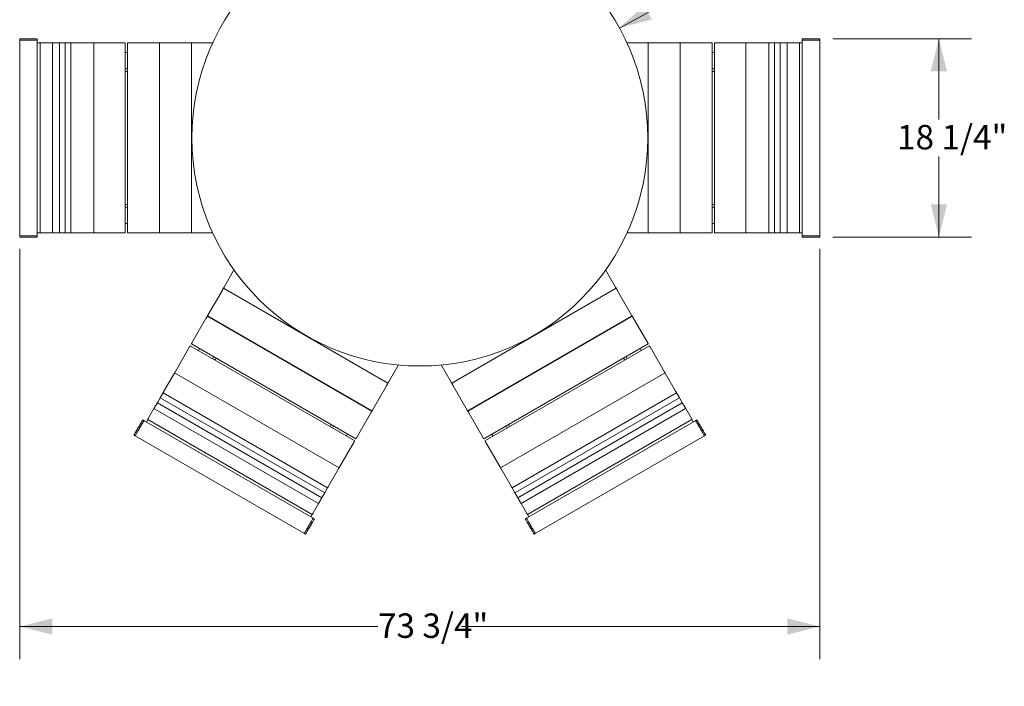
# Model space of a CAD drawing. Units: inches. Extents: x 0.1 to 8.5, y 0.3 to 10.8.
# Drawn here: x 0.7 to 4.5, y 4.5 to 7 of the extents above; entities that cross this region are included whole.
import ezdxf

# ---------------------------------------------------------------- set-up
doc = ezdxf.new("R2010")
doc.units = ezdxf.units.IN
doc.header["$MEASUREMENT"] = 0
doc.styles.add('SLDTEXTSTYLE0', font='TXT', dxfattribs={"width": 0.605})
doc.dimstyles.new('SLDDIMSTYLE1', dxfattribs={"dimtxt": 0.091003, "dimasz": 0.125, "dimexe": 0, "dimexo": 0.0625, "dimgap": 0.022751, "dimtad": 0, "dimtih": 1, "dimtoh": 1, "dimdec": 3, "dimlfac": 24, "dimrnd": 1e-09, "dimzin": 12, "dimdsep": 46, "dimlunit": 5, "dimtxsty": 'SLDTEXTSTYLE0', "dimsah": 1, "dimcen": 0, "dimadec": 0, "dimazin": 3, "dimtfac": 1, "dimtdec": 3, "dimtofl": 0, "dimtmove": 0, "dimatfit": 3, "dimfxl": 0, "dimfrac": 2, "dimtolj": 1, "dimtzin": 12, "dimarcsym": 0})
doc.dimstyles.new('SLDDIMSTYLE2', dxfattribs={"dimtxt": 0.091003, "dimasz": 0.125, "dimexe": 0, "dimexo": 0.0625, "dimgap": 0.022751, "dimtad": 0, "dimtih": 1, "dimtoh": 1, "dimdec": 6, "dimlfac": 24, "dimrnd": 1e-09, "dimzin": 12, "dimdsep": 46, "dimlunit": 5, "dimtxsty": 'SLDTEXTSTYLE0', "dimsah": 1, "dimcen": 0.09, "dimadec": 0, "dimazin": 3, "dimtfac": 1, "dimtdec": 3, "dimtofl": 0, "dimtmove": 0, "dimatfit": 3, "dimfxl": 0, "dimfrac": 2, "dimtolj": 1, "dimtzin": 12, "dimarcsym": 0})

# ---------------------------------------------------------------- blocks, each defined once
blk = doc.blocks.new('_D_2')
at = {"color": 7, "linetype": 'Continuous', "lineweight": 18}
for p, q in [((3.0321, 7.0089), (3.4864, 7.2589)), ((3.4864, 7.2589), (3.6616, 7.2589))]:
    blk.add_line(p, q, dxfattribs=at)
blk.add_solid([(3.0321, 7.0089), (3.1567, 7.0418), (3.1265, 7.0965)], dxfattribs=at)
at = {"color": 7, "linetype": 'Continuous', "lineweight": 18, "char_height": 0.09375, "attachment_point": 1, "style": 'SLDTEXTSTYLE0'}
for s, insert in [('%%c', (3.6616, 7.3041)), ('42"', (3.7961, 7.3041))]:
    blk.add_mtext(s, dxfattribs=dict(at, insert=insert))
blk = doc.blocks.new('_D_3')
at = {"color": 7, "linetype": 'Continuous', "lineweight": 18}
for p, q in [((0.7294, 6.1619), (0.7294, 4.5872)), ((3.8017, 6.1619), (3.8017, 4.5872)), ((0.7294, 4.7122), (2.1049, 4.7122)), ((3.8017, 4.7122), (2.4261, 4.7122))]:
    blk.add_line(p, q, dxfattribs=at)
for points in [[(0.7294, 4.7122), (0.8544, 4.6809), (0.8544, 4.7434)], [(3.8017, 4.7122), (3.6767, 4.7434), (3.6767, 4.6809)]]:
    blk.add_solid(points, dxfattribs=at)
at = {"color": 7, "linetype": 'Continuous', "lineweight": 18, "insert": (2.1049, 4.7622), "char_height": 0.09375, "attachment_point": 1, "style": 'SLDTEXTSTYLE0'}
blk.add_mtext('73 3/4"', dxfattribs=at)
blk = doc.blocks.new('_D_4')
at = {"color": 7, "linetype": 'Continuous', "lineweight": 18}
for p, q in [((3.8517, 6.9671), (4.3833, 6.9671)), ((4.2583, 6.9671), (4.2583, 6.6578)), ((4.2583, 6.2067), (4.2583, 6.5161)), ((3.8517, 6.2067), (4.3833, 6.2067))]:
    blk.add_line(p, q, dxfattribs=at)
for points in [[(4.2583, 6.9671), (4.227, 6.8421), (4.2895, 6.8421)], [(4.2583, 6.2067), (4.2895, 6.3317), (4.227, 6.3317)]]:
    blk.add_solid(points, dxfattribs=at)
at = {"color": 7, "linetype": 'Continuous', "lineweight": 18, "insert": (4.0977, 6.6369), "char_height": 0.09375, "attachment_point": 1, "style": 'SLDTEXTSTYLE0'}
blk.add_mtext('18 1/4"', dxfattribs=at)

msp = doc.modelspace()

# ---------------------------------------------------------------- linework, layer by layer
at = {"color": 7, "linetype": 'Continuous', "lineweight": 18}
for p, q in [((0.72939179, 6.96713991), (0.72939179, 6.96193157)), ((0.72939179, 6.96713991), (0.79710016, 6.96713991)), ((0.72939179, 6.96193157), (0.72939179, 6.21193159)), ((0.72939179, 6.96193157), (0.79710016, 6.96193157)), ((0.79710016, 6.96193157), (0.79710016, 6.96713991)), ((0.79710016, 6.21193159), (0.79710016, 6.96193157)), ((3.73397002, 6.96713991), (3.73397002, 6.96193157)), ((3.8016784, 6.96713991), (3.73397002, 6.96713991)), ((3.73397002, 6.96193157), (3.73397002, 6.21193159)), ((3.8016784, 6.96193157), (3.73397002, 6.96193157)), ((3.8016784, 6.96193157), (3.8016784, 6.96713991)), ((3.8016784, 6.21193159), (3.8016784, 6.96193157)), ((0.80773993, 6.95151491), (0.79710016, 6.95151491)), ((0.80773993, 6.95151491), (0.80773993, 6.22234825)), ((0.80773993, 6.95151491), (0.81451966, 6.95151491)), ((0.81451966, 6.95151491), (0.85547986, 6.95151491)), ((0.85547986, 6.95151491), (0.85585894, 6.95151491)), ((0.85585894, 6.22234825), (0.85585894, 6.95151491)), ((0.85688521, 6.95151491), (0.85585894, 6.95151491)), ((0.85688521, 6.95151491), (0.86291881, 6.95151491)), ((0.88191153, 6.95151491), (0.86291881, 6.95151491)), ((0.88191153, 6.95151491), (0.88199073, 6.95151491)), ((0.88191153, 6.95151491), (0.88462483, 6.95151491)), ((0.88199073, 6.22234825), (0.88199073, 6.95151491)), ((0.90361756, 6.95151491), (0.88462483, 6.95151491)), ((0.90361756, 6.95151491), (0.90369676, 6.95151491)), ((0.90369676, 6.22234825), (0.90369676, 6.95151491)), ((0.90369676, 6.95151491), (0.90633086, 6.95151491)), ((0.92532358, 6.95151491), (0.90633086, 6.95151491)), ((0.92532358, 6.95151491), (0.92540278, 6.95151491)), ((0.92540278, 6.22234825), (0.92540278, 6.95151491)), ((0.92540278, 6.95151491), (0.93264275, 6.95151491)), ((1.01263461, 6.95151491), (0.93264275, 6.95151491)), ((1.01263461, 6.95151491), (1.01429085, 6.95151491)), ((1.01429085, 6.22234825), (1.01429085, 6.95151491)), ((1.01485873, 6.95151491), (1.01429085, 6.95151491)), ((1.01485873, 6.95151491), (1.02058287, 6.95151491)), ((1.12935871, 6.95151491), (1.02058287, 6.95151491)), ((1.12935871, 6.95151491), (1.13402265, 6.95151491)), ((1.13402265, 6.22234825), (1.13402265, 6.95151491)), ((1.14313055, 6.95151491), (1.14313055, 6.22234825)), ((1.14313055, 6.95151491), (1.14743448, 6.95151491)), ((1.25514778, 6.95151491), (1.14743448, 6.95151491)), ((1.25514778, 6.95151491), (1.26118138, 6.95151491)), ((1.26570355, 6.95151491), (1.26118138, 6.95151491)), ((1.26570355, 6.95151491), (1.26578265, 6.95151491)), ((1.26578265, 6.22234825), (1.26578265, 6.95151491)), ((1.26623154, 6.95151491), (1.26623154, 6.22234825)), ((1.26623154, 6.95151491), (1.27053538, 6.95151491)), ((1.37824878, 6.95151491), (1.27053538, 6.95151491)), ((1.37824878, 6.95151491), (1.38428238, 6.95151491)), ((1.38880445, 6.95151491), (1.38428238, 6.95151491)), ((1.38880445, 6.95151491), (1.38888365, 6.95151491)), ((1.38888365, 6.22234825), (1.38888365, 6.95151491)), ((1.38933244, 6.95151491), (1.38933244, 6.22234825)), ((1.38933244, 6.95151491), (1.39363638, 6.95151491)), ((1.47010818, 6.95151491), (1.39363638, 6.95151491)), ((3.06096201, 6.95151491), (3.13743381, 6.95151491)), ((3.13743381, 6.95151491), (3.14173775, 6.95151491)), ((3.14173775, 6.22234825), (3.14173775, 6.95151491)), ((3.14218654, 6.95151491), (3.14218654, 6.22234825)), ((3.14218654, 6.95151491), (3.14226574, 6.95151491)), ((3.14226574, 6.95151491), (3.14678781, 6.95151491)), ((3.14678781, 6.95151491), (3.15282141, 6.95151491)), ((3.15282141, 6.95151491), (3.26053481, 6.95151491)), ((3.26053481, 6.95151491), (3.26483864, 6.95151491)), ((3.26483864, 6.22234825), (3.26483864, 6.95151491)), ((3.26528754, 6.95151491), (3.26528754, 6.22234825)), ((3.26528754, 6.95151491), (3.26536664, 6.95151491)), ((3.26536664, 6.95151491), (3.26988881, 6.95151491)), ((3.26988881, 6.95151491), (3.27592241, 6.95151491)), ((3.27592241, 6.95151491), (3.38363571, 6.95151491)), ((3.38363571, 6.95151491), (3.38793964, 6.95151491)), ((3.38793964, 6.22234825), (3.38793964, 6.95151491)), ((3.39704753, 6.95151491), (3.39704753, 6.22234825)), ((3.39704753, 6.95151491), (3.40171148, 6.95151491)), ((3.40171148, 6.95151491), (3.51048732, 6.95151491)), ((3.51048732, 6.95151491), (3.51621146, 6.95151491)), ((3.51621146, 6.95151491), (3.51677934, 6.95151491)), ((3.51677934, 6.95151491), (3.51677934, 6.22234825)), ((3.51677934, 6.95151491), (3.51843558, 6.95151491)), ((3.51843558, 6.95151491), (3.59842744, 6.95151491)), ((3.59842744, 6.95151491), (3.60566741, 6.95151491)), ((3.60566741, 6.95151491), (3.60566741, 6.22234825)), ((3.60566741, 6.95151491), (3.60574661, 6.95151491)), ((3.60574661, 6.95151491), (3.62473933, 6.95151491)), ((3.62473933, 6.95151491), (3.62737343, 6.95151491)), ((3.62737343, 6.95151491), (3.62737343, 6.22234825)), ((3.62737343, 6.95151491), (3.62745263, 6.95151491)), ((3.62745263, 6.95151491), (3.64644536, 6.95151491)), ((3.64644536, 6.95151491), (3.64907946, 6.95151491)), ((3.64907946, 6.95151491), (3.64907946, 6.22234825)), ((3.64907946, 6.95151491), (3.64915866, 6.95151491)), ((3.64915866, 6.95151491), (3.66815138, 6.95151491)), ((3.66815138, 6.95151491), (3.67418498, 6.95151491)), ((3.67418498, 6.95151491), (3.67521125, 6.95151491)), ((3.67521125, 6.95151491), (3.67521125, 6.22234825)), ((3.67521125, 6.95151491), (3.67559033, 6.95151491)), ((3.71655053, 6.95151491), (3.67559033, 6.95151491)), ((3.71655053, 6.95151491), (3.72333026, 6.95151491)), ((3.72333026, 6.22234825), (3.72333026, 6.95151491)), ((3.73397002, 6.95151491), (3.72333026, 6.95151491)), ((1.14313055, 6.91505659), (1.13402265, 6.91505659)), ((1.26623154, 6.91505659), (1.26578265, 6.91505659)), ((1.38933244, 6.91505659), (1.38888365, 6.91505659)), ((3.14218654, 6.91505659), (3.14173775, 6.91505659)), ((3.26528754, 6.91505659), (3.26483864, 6.91505659)), ((3.38793964, 6.91505659), (3.39704753, 6.91505659)), ((1.14313055, 6.85255658), (1.13402265, 6.85255658)), ((1.13402265, 6.84213993), (1.14313055, 6.84213993)), ((1.26578265, 6.85255658), (1.26623154, 6.85255658)), ((1.38888365, 6.85255658), (1.38933244, 6.85255658)), ((3.14173775, 6.85255658), (3.14218654, 6.85255658)), ((3.26483864, 6.85255658), (3.26528754, 6.85255658)), ((3.38793964, 6.85255658), (3.39704753, 6.85255658)), ((3.39704753, 6.84213993), (3.38793964, 6.84213993)), ((1.38933244, 6.81294416), (1.38888365, 6.81266995)), ((3.14218654, 6.81266995), (3.14173775, 6.81294416)), ((1.38888365, 6.77604998), (1.38933244, 6.77632419)), ((3.14173775, 6.77632419), (3.14218654, 6.77604998)), ((1.26623154, 6.7377409), (1.26578265, 6.73746669)), ((3.26528754, 6.73746669), (3.26483864, 6.7377409)), ((1.26578265, 6.7008467), (1.26623154, 6.70112092)), ((3.26483864, 6.70112092), (3.26528754, 6.7008467)), ((1.26623154, 6.61818158), (1.26578265, 6.61818158)), ((1.38933244, 6.61818158), (1.38888365, 6.61818158)), ((3.14173775, 6.61818158), (3.14218654, 6.61818158)), ((3.26483864, 6.61818158), (3.26528754, 6.61818158)), ((1.26623154, 6.55568158), (1.26578265, 6.55568158)), ((1.38933244, 6.55568158), (1.38888365, 6.55568158)), ((3.14173775, 6.55568158), (3.14218654, 6.55568158)), ((3.26483864, 6.55568158), (3.26528754, 6.55568158)), ((1.26623154, 6.47274224), (1.26578265, 6.47301646)), ((3.26528754, 6.47301646), (3.26483864, 6.47274224)), ((1.26578265, 6.43639647), (1.26623154, 6.43612226)), ((3.26483864, 6.43612226), (3.26528754, 6.43639647)), ((1.38933244, 6.39753897), (1.38888365, 6.39781318)), ((3.14218654, 6.39781318), (3.14173775, 6.39753897)), ((1.38888365, 6.36119321), (1.38933244, 6.360919)), ((3.14173775, 6.360919), (3.14218654, 6.36119321)), ((1.13402265, 6.33172323), (1.14313055, 6.33172323)), ((1.14313055, 6.32130658), (1.13402265, 6.32130658)), ((1.26623154, 6.32130658), (1.26578265, 6.32130658)), ((1.38933244, 6.32130658), (1.38888365, 6.32130658)), ((3.14218654, 6.32130658), (3.14173775, 6.32130658)), ((3.26528754, 6.32130658), (3.26483864, 6.32130658)), ((3.39704753, 6.33172323), (3.38793964, 6.33172323)), ((3.38793964, 6.32130658), (3.39704753, 6.32130658)), ((1.14313055, 6.25880657), (1.13402265, 6.25880657)), ((1.26578265, 6.25880657), (1.26623154, 6.25880657)), ((1.38888365, 6.25880657), (1.38933244, 6.25880657)), ((3.14173775, 6.25880657), (3.14218654, 6.25880657)), ((3.26483864, 6.25880657), (3.26528754, 6.25880657)), ((3.38793964, 6.25880657), (3.39704753, 6.25880657)), ((0.72939179, 6.21193159), (0.72939179, 6.20672325)), ((0.72939179, 6.21193159), (0.79710016, 6.21193159)), ((0.72939179, 6.20672325), (0.79710016, 6.20672325)), ((0.79710016, 6.22234825), (0.80773993, 6.22234825)), ((0.79710016, 6.20672325), (0.79710016, 6.21193159)), ((0.81451966, 6.22234825), (0.80773993, 6.22234825)), ((0.81451966, 6.22234825), (0.85547986, 6.22234825)), ((0.85585894, 6.22234825), (0.85547986, 6.22234825)), ((0.85688521, 6.22234825), (0.85585894, 6.22234825)), ((0.86291881, 6.22234825), (0.85688521, 6.22234825)), ((0.88191153, 6.22234825), (0.86291881, 6.22234825)), ((0.88199073, 6.22234825), (0.88191153, 6.22234825)), ((0.88462483, 6.22234825), (0.88199073, 6.22234825)), ((0.90361756, 6.22234825), (0.88462483, 6.22234825)), ((0.90369676, 6.22234825), (0.90361756, 6.22234825)), ((0.90633086, 6.22234825), (0.90369676, 6.22234825)), ((0.92532358, 6.22234825), (0.90633086, 6.22234825)), ((0.92540278, 6.22234825), (0.92532358, 6.22234825)), ((0.93264275, 6.22234825), (0.92540278, 6.22234825)), ((1.01263461, 6.22234825), (0.93264275, 6.22234825)), ((1.01429085, 6.22234825), (1.01263461, 6.22234825)), ((1.01485873, 6.22234825), (1.01429085, 6.22234825)), ((1.02058287, 6.22234825), (1.01485873, 6.22234825)), ((1.12935871, 6.22234825), (1.02058287, 6.22234825)), ((1.13402265, 6.22234825), (1.12935871, 6.22234825)), ((1.14743448, 6.22234825), (1.14313055, 6.22234825)), ((1.25514778, 6.22234825), (1.14743448, 6.22234825)), ((1.26118138, 6.22234825), (1.25514778, 6.22234825)), ((1.26570355, 6.22234825), (1.26118138, 6.22234825)), ((1.26578265, 6.22234825), (1.26570355, 6.22234825)), ((1.27053538, 6.22234825), (1.26623154, 6.22234825)), ((1.37824878, 6.22234825), (1.27053538, 6.22234825)), ((1.38428238, 6.22234825), (1.37824878, 6.22234825)), ((1.38880445, 6.22234825), (1.38428238, 6.22234825)), ((1.38888365, 6.22234825), (1.38880445, 6.22234825)), ((1.39363638, 6.22234825), (1.38933244, 6.22234825)), ((1.47010818, 6.22234825), (1.39363638, 6.22234825)), ((3.06096201, 6.22234825), (3.13743381, 6.22234825)), ((3.14173775, 6.22234825), (3.13743381, 6.22234825)), ((3.14226574, 6.22234825), (3.14218654, 6.22234825)), ((3.14226574, 6.22234825), (3.14678781, 6.22234825)), ((3.15282141, 6.22234825), (3.14678781, 6.22234825)), ((3.15282141, 6.22234825), (3.26053481, 6.22234825)), ((3.26483864, 6.22234825), (3.26053481, 6.22234825)), ((3.26536664, 6.22234825), (3.26528754, 6.22234825)), ((3.26536664, 6.22234825), (3.26988881, 6.22234825)), ((3.27592241, 6.22234825), (3.26988881, 6.22234825)), ((3.27592241, 6.22234825), (3.38363571, 6.22234825)), ((3.38793964, 6.22234825), (3.38363571, 6.22234825)), ((3.40171148, 6.22234825), (3.39704753, 6.22234825)), ((3.40171148, 6.22234825), (3.51048732, 6.22234825)), ((3.51621146, 6.22234825), (3.51048732, 6.22234825)), ((3.51621146, 6.22234825), (3.51677934, 6.22234825)), ((3.51843558, 6.22234825), (3.51677934, 6.22234825)), ((3.51843558, 6.22234825), (3.59842744, 6.22234825)), ((3.60566741, 6.22234825), (3.59842744, 6.22234825)), ((3.60574661, 6.22234825), (3.60566741, 6.22234825)), ((3.60574661, 6.22234825), (3.62473933, 6.22234825)), ((3.62745263, 6.22234825), (3.62473933, 6.22234825)), ((3.62745263, 6.22234825), (3.62737343, 6.22234825)), ((3.62745263, 6.22234825), (3.64644536, 6.22234825)), ((3.64907946, 6.22234825), (3.64644536, 6.22234825)), ((3.64915866, 6.22234825), (3.64907946, 6.22234825)), ((3.64915866, 6.22234825), (3.66815138, 6.22234825)), ((3.67418498, 6.22234825), (3.66815138, 6.22234825)), ((3.67418498, 6.22234825), (3.67521125, 6.22234825)), ((3.67559033, 6.22234825), (3.67521125, 6.22234825)), ((3.71655053, 6.22234825), (3.67559033, 6.22234825)), ((3.72333026, 6.22234825), (3.71655053, 6.22234825)), ((3.72333026, 6.22234825), (3.73397002, 6.22234825)), ((3.73397002, 6.21193159), (3.73397002, 6.20672325)), ((3.8016784, 6.21193159), (3.73397002, 6.21193159)), ((3.8016784, 6.20672325), (3.73397002, 6.20672325)), ((3.8016784, 6.20672325), (3.8016784, 6.21193159)), ((1.55208319, 6.08036333), (1.51384734, 6.01413681)), ((2.978987, 6.08036333), (3.01722285, 6.01413681)), ((1.51169537, 6.01040952), (2.14317221, 5.64582616)), ((2.38789797, 5.64582616), (3.01937482, 6.01040952)), ((1.50615349, 6.00081073), (1.45229684, 5.90752824)), ((1.51143137, 6.00995226), (1.50917034, 6.00603602)), ((1.51143137, 6.00995226), (1.51147093, 6.0100208)), ((2.14294778, 5.6454375), (1.51147093, 6.0100208)), ((1.54326921, 5.99218033), (1.54304476, 5.99179162)), ((3.01959926, 6.0100208), (2.38812241, 5.6454375)), ((2.98802542, 5.99179162), (2.98780098, 5.99218033)), ((3.01959926, 6.0100208), (3.01963881, 6.00995226)), ((3.01963881, 6.00995226), (3.02189985, 6.00603602)), ((3.0249167, 6.00081073), (3.07877335, 5.90752824)), ((1.59717138, 5.96054162), (1.59739577, 5.96093038)), ((1.63170115, 5.94112415), (1.6317142, 5.94059831)), ((2.89935599, 5.94059831), (2.89936904, 5.94112415)), ((2.93367442, 5.96093038), (2.93389881, 5.96054162)), ((1.44988088, 5.90334369), (1.44761984, 5.89942745)), ((1.44988088, 5.90334369), (1.44992043, 5.90341224)), ((2.08139729, 5.53882888), (1.44992043, 5.90341224)), ((1.45014487, 5.90380095), (2.08162173, 5.53921764)), ((1.66342801, 5.92228831), (1.66341496, 5.92281415)), ((2.44944846, 5.53921764), (3.08092531, 5.90380095)), ((3.08114976, 5.90341224), (2.44967289, 5.53882888)), ((2.86765523, 5.92281415), (2.86764218, 5.92228831)), ((3.08114976, 5.90341224), (3.08118931, 5.90334369)), ((3.08118931, 5.90334369), (3.08345035, 5.89942745)), ((1.44460304, 5.89420216), (1.39074639, 5.80091967)), ((1.48171871, 5.88557181), (1.48149427, 5.88518305)), ((3.04957592, 5.88518305), (3.04935148, 5.88557181)), ((3.08646715, 5.89420216), (3.1403238, 5.80091967)), ((1.53562088, 5.85393305), (1.53584532, 5.85432181)), ((1.80037051, 5.84374286), (1.80014607, 5.8433541)), ((2.73069968, 5.84374286), (2.73092412, 5.8433541)), ((2.99522486, 5.85432181), (2.99544931, 5.85393305)), ((1.3817085, 5.78526568), (1.32732054, 5.69106301)), ((2.0155173, 5.42472138), (1.38404048, 5.78930474)), ((1.38859442, 5.79719238), (2.02007124, 5.43260902)), ((1.6352786, 5.79691396), (1.63529165, 5.79638812)), ((1.85449707, 5.81249286), (1.85427263, 5.8121041)), ((2.51099895, 5.43260902), (3.14247576, 5.79719238)), ((3.14702971, 5.78930474), (2.51555289, 5.42472138)), ((2.67657311, 5.81249286), (2.67679756, 5.8121041)), ((2.89577853, 5.79638812), (2.89579159, 5.79691396)), ((3.14936168, 5.78526568), (3.20374965, 5.69106301)), ((1.42016826, 5.77896324), (1.41561432, 5.77107555)), ((1.47429483, 5.74771324), (1.46974088, 5.7398256)), ((1.66700546, 5.77807812), (1.66699246, 5.77860396)), ((2.86407773, 5.77860396), (2.86406473, 5.77807812)), ((3.05677536, 5.74771324), (3.06132931, 5.7398256)), ((3.11090192, 5.77896324), (3.11545587, 5.77107555)), ((1.478762, 5.73461723), (1.48331589, 5.74250487)), ((1.73882001, 5.73713429), (1.73859557, 5.73674553)), ((1.9914526, 5.73342152), (1.99099068, 5.73316994)), ((2.02270451, 5.71485989), (2.02316644, 5.71511157)), ((2.18356006, 5.71577997), (2.14532417, 5.6495535)), ((2.34751013, 5.71577997), (2.38574602, 5.6495535)), ((2.50790375, 5.71511157), (2.50836567, 5.71485989)), ((2.5400795, 5.73316994), (2.53961758, 5.73342152)), ((2.79225017, 5.73713429), (2.79247462, 5.73674553)), ((3.05230819, 5.73461723), (3.04775429, 5.74250487)), ((1.32334641, 5.68417954), (1.28335048, 5.61490459)), ((1.32445842, 5.68610574), (1.32417457, 5.68561392)), ((1.95565139, 5.32103061), (1.32417457, 5.68561392)), ((1.79294658, 5.70588429), (1.79272218, 5.70549553)), ((2.05747179, 5.69530535), (2.05724734, 5.69491659)), ((2.47382285, 5.69491659), (2.4735984, 5.69530535)), ((3.20689562, 5.68561392), (2.5754188, 5.32103061)), ((2.73812361, 5.70588429), (2.73834801, 5.70549553)), ((3.20661177, 5.68610574), (3.20689562, 5.68561392)), ((3.20772378, 5.68417954), (3.24771971, 5.61490459)), ((1.86477416, 5.66441457), (1.86431226, 5.664163)), ((1.89602609, 5.64585305), (1.89648801, 5.64610463)), ((2.13763036, 5.63622742), (2.08377368, 5.54294488)), ((2.11137394, 5.66366658), (2.11159837, 5.66405534)), ((2.14290822, 5.64536895), (2.14064717, 5.64145271)), ((2.14294778, 5.6454375), (2.14290822, 5.64536895)), ((2.38816197, 5.64536895), (2.38812241, 5.6454375)), ((2.38816197, 5.64536895), (2.39042302, 5.64145271)), ((2.39343983, 5.63622742), (2.44729651, 5.54294488)), ((2.41947181, 5.66405534), (2.41969625, 5.66366658)), ((2.63458218, 5.64610463), (2.6350441, 5.64585305)), ((2.66675793, 5.664163), (2.66629603, 5.66441457)), ((1.27969089, 5.60856602), (1.27019453, 5.59211784)), ((1.27969089, 5.60856602), (1.27973049, 5.60863456)), ((1.91120736, 5.24405125), (1.27973049, 5.60863456)), ((3.2513397, 5.60863456), (2.61986283, 5.24405125)), ((3.2513397, 5.60863456), (3.2513793, 5.60856602)), ((3.2513793, 5.60856602), (3.26087566, 5.59211784)), ((1.25798487, 5.57097012), (1.24848851, 5.55452193)), ((1.25798487, 5.57097012), (1.25802447, 5.57103866)), ((1.88950133, 5.20645535), (1.25802447, 5.57103866)), ((1.26883788, 5.58976807), (1.25934152, 5.57331988)), ((1.26883788, 5.58976807), (1.26887748, 5.58983661)), ((1.90035435, 5.2252533), (1.26887748, 5.58983661)), ((1.99592129, 5.58869683), (1.99569687, 5.58830807)), ((2.04982346, 5.55705806), (2.05004788, 5.55744682)), ((2.48102231, 5.55744682), (2.48124673, 5.55705806)), ((2.53537332, 5.58830807), (2.5351489, 5.58869683)), ((3.26219271, 5.58983661), (2.63071584, 5.2252533)), ((3.27304572, 5.57103866), (2.64156885, 5.20645535)), ((3.26219271, 5.58983661), (3.26223231, 5.58976807)), ((3.26223231, 5.58976807), (3.27172867, 5.57331988)), ((3.27304572, 5.57103866), (3.27308532, 5.57097012)), ((3.27308532, 5.57097012), (3.28258168, 5.55452193)), ((1.22428898, 5.51260704), (1.24476908, 5.54807963)), ((1.24476908, 5.54807963), (1.24495857, 5.54840786)), ((1.2454717, 5.54929665), (1.24495857, 5.54840786)), ((1.87643542, 5.18382455), (1.24495857, 5.54840786)), ((2.07607987, 5.52961881), (2.02222321, 5.43633637)), ((2.08135773, 5.53876034), (2.07909668, 5.53484409)), ((2.08139729, 5.53882888), (2.08135773, 5.53876034)), ((2.44971246, 5.53876034), (2.44967289, 5.53882888)), ((2.44971246, 5.53876034), (2.4519735, 5.53484409)), ((2.45499032, 5.52961881), (2.50884698, 5.43633637)), ((3.28611162, 5.54840786), (2.65463477, 5.18382455)), ((3.28559848, 5.54929665), (3.28611162, 5.54840786)), ((3.28611162, 5.54840786), (3.28630111, 5.54807963)), ((3.30678121, 5.51260704), (3.28630111, 5.54807963)), ((1.20655807, 5.50272964), (1.20204753, 5.50533373)), ((1.85607714, 5.1277296), (1.20655807, 5.50272964)), ((1.22089906, 5.50673555), (1.21557923, 5.49752128)), ((1.22089906, 5.50673555), (1.85237591, 5.14215224)), ((1.92079578, 5.47940893), (1.92534972, 5.48729658)), ((1.93437082, 5.48208821), (1.92981687, 5.47420057)), ((2.59669937, 5.48208821), (2.60125332, 5.47420057)), ((2.61027441, 5.47940893), (2.60572046, 5.48729658)), ((3.32451212, 5.50272964), (2.67499304, 5.1277296)), ((2.67869428, 5.14215224), (3.31017112, 5.50673555)), ((3.31549096, 5.49752128), (3.31017112, 5.50673555)), ((3.32902266, 5.50533373), (3.32451212, 5.50272964)), ((1.16819334, 5.44669668), (1.17270388, 5.4440925)), ((1.17270388, 5.4440925), (1.82222296, 5.06909246)), ((1.9884974, 5.45083821), (1.98394346, 5.44295056)), ((2.54257278, 5.45083821), (2.54712673, 5.44295056)), ((2.70884723, 5.06909246), (3.35836631, 5.4440925)), ((3.35836631, 5.4440925), (3.36287684, 5.44669668)), ((2.01318535, 5.42068232), (1.95879743, 5.32647971)), ((2.51788484, 5.42068232), (2.57227276, 5.32647971)), ((1.95482325, 5.31959623), (1.91482734, 5.25032128)), ((1.95593531, 5.32152233), (1.95565139, 5.32103061)), ((2.57513488, 5.32152233), (2.5754188, 5.32103061)), ((2.57624694, 5.31959623), (2.61624285, 5.25032128)), ((1.90031477, 5.22518476), (1.89081839, 5.20873658)), ((1.90035435, 5.2252533), (1.90031477, 5.22518476)), ((1.91116778, 5.24398271), (1.9016714, 5.22753453)), ((1.91120736, 5.24405125), (1.91116778, 5.24398271)), ((2.6199024, 5.24398271), (2.61986283, 5.24405125)), ((2.6199024, 5.24398271), (2.62939879, 5.22753453)), ((2.63075542, 5.22518476), (2.63071584, 5.2252533)), ((2.63075542, 5.22518476), (2.6402518, 5.20873658)), ((1.85576582, 5.14802373), (1.87624592, 5.18349632)), ((1.87694857, 5.18471334), (1.87643542, 5.18382455)), ((1.88946176, 5.20638681), (1.87996537, 5.18993862)), ((1.88950133, 5.20645535), (1.88946176, 5.20638681)), ((2.64160843, 5.20638681), (2.64156885, 5.20645535)), ((2.64160843, 5.20638681), (2.65110482, 5.18993862)), ((2.65412162, 5.18471334), (2.65463477, 5.18382455)), ((2.67530436, 5.14802373), (2.65482426, 5.18349632)), ((1.84705603, 5.13293797), (1.85237591, 5.14215224)), ((2.67869428, 5.14215224), (2.68401416, 5.13293797)), ((1.8605877, 5.12512542), (1.85607714, 5.1277296)), ((2.67499304, 5.1277296), (2.67048249, 5.12512542)), ((1.82222296, 5.06909246), (1.82673354, 5.06648827)), ((2.70433665, 5.06648827), (2.70884723, 5.06909246))]:
    msp.add_line(p, q, dxfattribs=at)
at = {"color": 7, "linetype": 'Continuous', "lineweight": 18, "flags": 128}
for points in [[(1.51169537, 6.01040952), (1.51169596, 6.01041059), (1.51175707, 6.01051643), (1.51191591, 6.01079153), (1.51216631, 6.01122527), (1.5124987, 6.01180098), (1.51290032, 6.01249656), (1.51335567, 6.01328527), (1.51384734, 6.01413681)], [(3.01722285, 6.01413681), (3.01771452, 6.01328527), (3.01816987, 6.01249656), (3.01857148, 6.01180098), (3.01890388, 6.01122527), (3.01915428, 6.01079153), (3.01931312, 6.01051643), (3.01937423, 6.01041059), (3.01937482, 6.01040952)], [(1.50615349, 6.00081073), (1.50666251, 6.00169239), (1.50716934, 6.00257027), (1.50765456, 6.00341061), (1.50809939, 6.00418114), (1.50848688, 6.00485223), (1.50880206, 6.00539817), (1.50903282, 6.00579788), (1.50917034, 6.00603602)], [(3.02189985, 6.00603602), (3.02203737, 6.00579788), (3.02226813, 6.00539817), (3.02258331, 6.00485223), (3.0229708, 6.00418114), (3.02341563, 6.00341061), (3.02390085, 6.00257027), (3.02440767, 6.00169239), (3.0249167, 6.00081073)], [(1.44460304, 5.89420216), (1.44511207, 5.89508382), (1.44561889, 5.8959617), (1.44610406, 5.89680205), (1.44654889, 5.89757257), (1.44693638, 5.89824371), (1.44725156, 5.8987896), (1.44748232, 5.89918931), (1.44761984, 5.89942745)], [(1.45014487, 5.90380095), (1.45014551, 5.90380202), (1.45020662, 5.90390787), (1.45036541, 5.90418296), (1.45061581, 5.9046167), (1.45094821, 5.90519241), (1.45134982, 5.90588799), (1.45180517, 5.90667671), (1.45229684, 5.90752824)], [(3.07877335, 5.90752824), (3.07926502, 5.90667671), (3.07972036, 5.90588799), (3.08012198, 5.90519241), (3.08045437, 5.9046167), (3.08070478, 5.90418296), (3.08086357, 5.90390787), (3.08092468, 5.90380202), (3.08092531, 5.90380095)], [(3.08345035, 5.89942745), (3.08358787, 5.89918931), (3.08381862, 5.8987896), (3.08413381, 5.89824371), (3.0845213, 5.89757257), (3.08496613, 5.89680205), (3.0854513, 5.8959617), (3.08595812, 5.89508382), (3.08646715, 5.89420216)], [(1.3817085, 5.78526568), (1.38220853, 5.78613174), (1.38267884, 5.78694641), (1.38310153, 5.78767842), (1.38346008, 5.78829954), (1.38374089, 5.78878598), (1.38393322, 5.78911896), (1.38402953, 5.78928582), (1.38404048, 5.78930474)], [(1.38859442, 5.79719238), (1.38859501, 5.79719345), (1.38865612, 5.7972993), (1.38881491, 5.79757439), (1.38906532, 5.79800813), (1.38939776, 5.79858384), (1.38979933, 5.79927942), (1.39025467, 5.80006814), (1.39074639, 5.80091967)], [(3.1403238, 5.80091967), (3.14081552, 5.80006814), (3.14127086, 5.79927942), (3.14167243, 5.79858384), (3.14200487, 5.79800813), (3.14225528, 5.79757439), (3.14241407, 5.7972993), (3.14247518, 5.79719345), (3.14247576, 5.79719238)], [(3.14702971, 5.78930474), (3.14704066, 5.78928582), (3.14713697, 5.78911896), (3.1473293, 5.78878598), (3.14761011, 5.78829954), (3.14796866, 5.78767842), (3.14839135, 5.78694641), (3.14886165, 5.78613174), (3.14936168, 5.78526568)], [(1.32334641, 5.68417954), (1.32368383, 5.68476405), (1.32394001, 5.68520776), (1.32410525, 5.68549385), (1.32417291, 5.68561118), (1.32417457, 5.68561392)], [(1.32445842, 5.68610574), (1.32456138, 5.68628389), (1.32475977, 5.68662757), (1.32504615, 5.68712369), (1.32540949, 5.68775298), (1.3258358, 5.68849139), (1.32630874, 5.68931046), (1.32681005, 5.69017882), (1.32732054, 5.69106301)], [(3.20374965, 5.69106301), (3.20426014, 5.69017882), (3.20476144, 5.68931046), (3.20523439, 5.68849139), (3.2056607, 5.68775298), (3.20602403, 5.68712369), (3.20631042, 5.68662757), (3.20650881, 5.68628389), (3.20661177, 5.68610574)], [(3.20689562, 5.68561392), (3.20689728, 5.68561118), (3.20696494, 5.68549385), (3.20713018, 5.68520776), (3.20738636, 5.68476405), (3.20772378, 5.68417954)], [(2.14064717, 5.64145271), (2.14050967, 5.64121452), (2.14027891, 5.64081481), (2.13996372, 5.64026892), (2.13957626, 5.63959779), (2.13913139, 5.63882731), (2.13864622, 5.63798692), (2.13813938, 5.63710908), (2.13763036, 5.63622742)], [(2.14532417, 5.6495535), (2.14483254, 5.64870197), (2.14437716, 5.6479132), (2.14397556, 5.64721762), (2.14364317, 5.64664191), (2.14339276, 5.64620817), (2.14323395, 5.64593313), (2.14317284, 5.64582723), (2.14317221, 5.64582616)], [(2.38789797, 5.64582616), (2.38789735, 5.64582723), (2.38783624, 5.64593313), (2.38767743, 5.64620817), (2.38742702, 5.64664191), (2.38709463, 5.64721762), (2.38669302, 5.6479132), (2.38623765, 5.64870197), (2.38574602, 5.6495535)], [(2.39343983, 5.63622742), (2.39293081, 5.63710908), (2.39242397, 5.63798692), (2.3919388, 5.63882731), (2.39149393, 5.63959779), (2.39110647, 5.64026892), (2.39079128, 5.64081481), (2.39056052, 5.64121452), (2.39042302, 5.64145271)], [(1.27973049, 5.60863456), (1.28005296, 5.60919316), (1.28049452, 5.60995797), (1.28097753, 5.61079464), (1.28148353, 5.61167102), (1.28199304, 5.61255345), (1.28248642, 5.61340802), (1.2829448, 5.61420196), (1.28335048, 5.61490459)], [(3.24771971, 5.61490459), (3.24812539, 5.61420196), (3.24858376, 5.61340802), (3.24907715, 5.61255345), (3.24958666, 5.61167102), (3.25009265, 5.61079464), (3.25057567, 5.60995797), (3.25101723, 5.60919316), (3.2513397, 5.60863456)], [(1.25802447, 5.57103866), (1.25827067, 5.57146496), (1.25865806, 5.5721361), (1.25897329, 5.57268199), (1.25920404, 5.5730817), (1.25934152, 5.57331988)], [(1.26883788, 5.58976807), (1.26912358, 5.59026301), (1.26951107, 5.59093405), (1.2698263, 5.59147994), (1.27005706, 5.59187965), (1.27019453, 5.59211784)], [(3.26087566, 5.59211784), (3.26101313, 5.59187965), (3.26124389, 5.59147994), (3.26155912, 5.59093405), (3.26194661, 5.59026301), (3.26219271, 5.58983661)], [(3.27172867, 5.57331988), (3.27186614, 5.5730817), (3.2720969, 5.57268199), (3.27241213, 5.5721361), (3.27279952, 5.57146496), (3.27304572, 5.57103866)], [(1.2454717, 5.54929665), (1.24598073, 5.5501783), (1.2464876, 5.55105614), (1.24697277, 5.55189653), (1.24741766, 5.55266701), (1.24780505, 5.55333815), (1.24812028, 5.55388404), (1.24835103, 5.55428375), (1.24848851, 5.55452193)], [(2.07909668, 5.53484409), (2.07895919, 5.534606), (2.07872842, 5.53420629), (2.07841324, 5.53366041), (2.07802577, 5.53298927), (2.0775809, 5.53221869), (2.07709573, 5.5313784), (2.0765889, 5.53050046), (2.07607987, 5.52961881)], [(2.08377368, 5.54294488), (2.08328205, 5.54209335), (2.08282668, 5.54130468), (2.08242509, 5.5406091), (2.08209268, 5.54003339), (2.08184228, 5.53959965), (2.08168346, 5.53932451), (2.08162235, 5.53921871), (2.08162173, 5.53921764)], [(2.44944846, 5.53921764), (2.44944784, 5.53921871), (2.44938673, 5.53932451), (2.44922791, 5.53959965), (2.44897751, 5.54003339), (2.4486451, 5.5406091), (2.44824351, 5.54130468), (2.44778814, 5.54209335), (2.44729651, 5.54294488)], [(2.45499032, 5.52961881), (2.45448129, 5.53050046), (2.45397446, 5.5313784), (2.45348929, 5.53221869), (2.45304442, 5.53298927), (2.45265695, 5.53366041), (2.45234177, 5.53420629), (2.452111, 5.534606), (2.4519735, 5.53484409)], [(3.28258168, 5.55452193), (3.28271916, 5.55428375), (3.28294991, 5.55388404), (3.28326514, 5.55333815), (3.28365253, 5.55266701), (3.28409742, 5.55189653), (3.28458258, 5.55105614), (3.28508946, 5.5501783), (3.28559848, 5.54929665)], [(1.16819334, 5.44669668), (1.1681954, 5.4467001), (1.16837394, 5.44700937), (1.16883906, 5.44781505), (1.16958285, 5.44910316), (1.17059239, 5.4508518), (1.17185048, 5.45303104), (1.17333571, 5.45560345), (1.17502255, 5.45852511), (1.17688217, 5.46174607), (1.17888278, 5.46521118), (1.18099006, 5.46886118), (1.18316803, 5.4726335), (1.18537945, 5.47646371), (1.18758636, 5.48028628), (1.18975114, 5.48403582), (1.19183672, 5.48764799), (1.19380731, 5.49106127), (1.19562928, 5.49421701), (1.19727143, 5.49706133), (1.19870572, 5.49954555), (1.19990749, 5.50162711), (1.20085632, 5.50327054), (1.20153587, 5.50444758), (1.2019346, 5.50513808), (1.20204753, 5.50533373)], [(1.17270388, 5.4440925), (1.17270593, 5.44409592), (1.17288447, 5.44440529), (1.1733496, 5.44521087), (1.17409338, 5.44649907), (1.17510293, 5.44824761), (1.17636112, 5.45042686), (1.17784625, 5.45299927), (1.17953309, 5.45592093), (1.1813927, 5.45914189), (1.18339331, 5.46260699), (1.18550059, 5.466257), (1.18767857, 5.47002932), (1.18988998, 5.47385962), (1.1920969, 5.4776821), (1.19426167, 5.48143164), (1.19634725, 5.4850439), (1.19831784, 5.48845709), (1.20013981, 5.49161283), (1.20178197, 5.49445715), (1.20321626, 5.49694136), (1.20441803, 5.49902293), (1.20536685, 5.50066636), (1.2060464, 5.5018434), (1.20644513, 5.50253389), (1.20655807, 5.50272964)], [(1.17270388, 5.4440925), (1.17270456, 5.44409357), (1.17286893, 5.4443783), (1.17332007, 5.44515973), (1.17405036, 5.44642457), (1.17504719, 5.44815111), (1.17629355, 5.45030992), (1.17776812, 5.45286394), (1.17944568, 5.45576957), (1.18129747, 5.45897704), (1.18329192, 5.46243139), (1.1853948, 5.46607376), (1.18757013, 5.46984159), (1.18978077, 5.47367042), (1.19198886, 5.47749496), (1.19415656, 5.48124958), (1.19624683, 5.48487005), (1.19822397, 5.48829439), (1.20005396, 5.49146421), (1.2017057, 5.49432506), (1.20315084, 5.49682804), (1.20436464, 5.49893034), (1.20532628, 5.50059606), (1.20601941, 5.50179666), (1.20643213, 5.5025115), (1.20655807, 5.50272964)], [(1.22089906, 5.50673555), (1.22138883, 5.50758396), (1.22189736, 5.50846463), (1.22240492, 5.50934384), (1.22289214, 5.51018765), (1.22334016, 5.51096371), (1.22373195, 5.51164228), (1.22405226, 5.51219716), (1.22428898, 5.51260704)], [(3.30678121, 5.51260704), (3.30701793, 5.51219716), (3.30733824, 5.51164228), (3.30773003, 5.51096371), (3.30817805, 5.51018765), (3.30866527, 5.50934384), (3.30917282, 5.50846463), (3.30968136, 5.50758396), (3.31017112, 5.50673555)], [(3.35836631, 5.4440925), (3.35836426, 5.44409592), (3.35818572, 5.44440529), (3.35772059, 5.44521087), (3.35697681, 5.44649907), (3.35596726, 5.44824761), (3.35470907, 5.45042686), (3.35322394, 5.45299927), (3.3515371, 5.45592093), (3.34967749, 5.45914189), (3.34767688, 5.46260699), (3.3455696, 5.466257), (3.34339162, 5.47002932), (3.34118021, 5.47385962), (3.33897329, 5.4776821), (3.33680851, 5.48143164), (3.33472294, 5.4850439), (3.33275235, 5.48845709), (3.33093038, 5.49161283), (3.32928822, 5.49445715), (3.32785393, 5.49694136), (3.32665216, 5.49902293), (3.32570334, 5.50066636), (3.32502379, 5.5018434), (3.32462506, 5.50253389), (3.32451212, 5.50272964)], [(3.35836631, 5.4440925), (3.35836563, 5.44409357), (3.35820126, 5.4443783), (3.35775012, 5.44515973), (3.35701983, 5.44642457), (3.35602299, 5.44815111), (3.35477664, 5.45030992), (3.35330207, 5.45286394), (3.35162451, 5.45576957), (3.34977272, 5.45897704), (3.34777827, 5.46243139), (3.34567539, 5.46607376), (3.34350005, 5.46984159), (3.34128942, 5.47367042), (3.33908133, 5.47749496), (3.33691362, 5.48124958), (3.33482336, 5.48487005), (3.33284621, 5.48829439), (3.33101623, 5.49146421), (3.32936448, 5.49432506), (3.32791935, 5.49682804), (3.32670555, 5.49893034), (3.32574391, 5.50059606), (3.32505077, 5.50179666), (3.32463806, 5.5025115), (3.32451212, 5.50272964)], [(3.36287684, 5.44669668), (3.36287479, 5.4467001), (3.36269625, 5.44700937), (3.36223113, 5.44781505), (3.36148734, 5.44910316), (3.3604778, 5.4508518), (3.3592197, 5.45303104), (3.35773448, 5.45560345), (3.35604763, 5.45852511), (3.35418802, 5.46174607), (3.35218741, 5.46521118), (3.35008013, 5.46886118), (3.34790216, 5.4726335), (3.34569074, 5.47646371), (3.34348382, 5.48028628), (3.34131905, 5.48403582), (3.33923347, 5.48764799), (3.33726288, 5.49106127), (3.33544091, 5.49421701), (3.33379875, 5.49706133), (3.33236447, 5.49954555), (3.3311627, 5.50162711), (3.33021387, 5.50327054), (3.32953432, 5.50444758), (3.32913559, 5.50513808), (3.32902266, 5.50533373)], [(2.0155173, 5.42472138), (2.01550637, 5.42470251), (2.01541006, 5.4245356), (2.01521778, 5.42420258), (2.01493694, 5.42371624), (2.01457835, 5.42309506), (2.01415573, 5.4223631), (2.01368538, 5.42154843), (2.01318535, 5.42068232)], [(2.02222321, 5.43633637), (2.02173156, 5.43548483), (2.02127619, 5.43469606), (2.0208746, 5.43400048), (2.02054221, 5.43342477), (2.02029178, 5.43299103), (2.02013296, 5.43271599), (2.02007185, 5.4326101), (2.02007124, 5.43260902)], [(2.51099895, 5.43260902), (2.51099833, 5.4326101), (2.51093722, 5.43271599), (2.51077841, 5.43299103), (2.51052798, 5.43342477), (2.51019559, 5.43400048), (2.50979399, 5.43469606), (2.50933862, 5.43548483), (2.50884698, 5.43633637)], [(2.51788484, 5.42068232), (2.51738481, 5.42154843), (2.51691446, 5.4223631), (2.51649184, 5.42309506), (2.51613325, 5.42371624), (2.51585241, 5.42420258), (2.51566013, 5.4245356), (2.51556382, 5.42470251), (2.51555289, 5.42472138)], [(1.95565139, 5.32103061), (1.9556498, 5.32102787), (1.95558207, 5.32091054), (1.9554169, 5.32062445), (1.9551607, 5.32018064), (1.95482325, 5.31959623)], [(1.95879743, 5.32647971), (1.95828694, 5.32559551), (1.95778559, 5.32472716), (1.95731269, 5.32390808), (1.95688636, 5.32316967), (1.95652302, 5.32254028), (1.95623663, 5.32204426), (1.9560382, 5.32170058), (1.95593531, 5.32152233)], [(2.57513488, 5.32152233), (2.57503199, 5.32170058), (2.57483355, 5.32204426), (2.57454717, 5.32254028), (2.57418383, 5.32316967), (2.5737575, 5.32390808), (2.5732846, 5.32472716), (2.57278325, 5.32559551), (2.57227276, 5.32647971)], [(2.57624694, 5.31959623), (2.57590949, 5.32018064), (2.57565329, 5.32062445), (2.57548812, 5.32091054), (2.57542039, 5.32102787), (2.5754188, 5.32103061)], [(1.9016714, 5.22753453), (1.9015339, 5.22729634), (1.90130312, 5.22689663), (1.90098796, 5.22635075), (1.9006005, 5.22567961), (1.90035435, 5.2252533)], [(1.91482734, 5.25032128), (1.91442167, 5.24961866), (1.91396332, 5.24882471), (1.91346991, 5.24797014), (1.91296042, 5.24708771), (1.91245443, 5.24621124), (1.91197139, 5.24537456), (1.91152983, 5.24460985), (1.91120736, 5.24405125)], [(2.61986283, 5.24405125), (2.61954036, 5.24460985), (2.6190988, 5.24537456), (2.61861576, 5.24621124), (2.61810977, 5.24708771), (2.61760028, 5.24797014), (2.61710687, 5.24882471), (2.61664852, 5.24961866), (2.61624285, 5.25032128)], [(2.63071584, 5.2252533), (2.63046969, 5.22567961), (2.63008223, 5.22635075), (2.62976707, 5.22689663), (2.62953629, 5.22729634), (2.62939879, 5.22753453)], [(1.87643542, 5.18382455), (1.87638978, 5.18374545), (1.87624592, 5.18349632)], [(1.87996537, 5.18993862), (1.87982787, 5.18970044), (1.8795971, 5.18930073), (1.87928194, 5.18875484), (1.87889447, 5.1880837), (1.87844959, 5.18731313), (1.87796442, 5.18647283), (1.8774576, 5.185595), (1.87694857, 5.18471334)], [(1.89081839, 5.20873658), (1.89068089, 5.20849839), (1.89045011, 5.20809868), (1.89013495, 5.20755279), (1.88974749, 5.20688166), (1.88950133, 5.20645535)], [(2.64156885, 5.20645535), (2.6413227, 5.20688166), (2.64093524, 5.20755279), (2.64062008, 5.20809868), (2.6403893, 5.20849839), (2.6402518, 5.20873658)], [(2.65412162, 5.18471334), (2.65361259, 5.185595), (2.65310577, 5.18647283), (2.6526206, 5.18731313), (2.65217571, 5.1880837), (2.65178825, 5.18875484), (2.65147309, 5.18930073), (2.65124231, 5.18970044), (2.65110482, 5.18993862)], [(2.65482426, 5.18349632), (2.65468041, 5.18374545), (2.65463477, 5.18382455)], [(1.85576582, 5.14802373), (1.85552916, 5.14761385), (1.85520879, 5.14705897), (1.85481705, 5.1463804), (1.85436899, 5.14560435), (1.85388177, 5.14476044), (1.85337421, 5.14388133), (1.85286572, 5.14300065), (1.85237591, 5.14215224)], [(2.67869428, 5.14215224), (2.67820447, 5.14300065), (2.67769598, 5.14388133), (2.67718842, 5.14476044), (2.6767012, 5.14560435), (2.67625314, 5.1463804), (2.6758614, 5.14705897), (2.67554103, 5.14761385), (2.67530436, 5.14802373)], [(1.82222296, 5.06909246), (1.82222496, 5.06909588), (1.82240355, 5.06940524), (1.82286867, 5.07021092), (1.82361241, 5.07149903), (1.82462196, 5.07324767), (1.82588015, 5.07542682), (1.82736532, 5.07799932), (1.82905217, 5.08092099), (1.83091178, 5.08414194), (1.83291234, 5.08760705), (1.83501967, 5.09125696), (1.83719765, 5.09502937), (1.83940901, 5.09885958), (1.84161598, 5.10268216), (1.84378075, 5.1064316), (1.84586628, 5.11004386), (1.84783687, 5.11345705), (1.84965884, 5.11661279), (1.85130105, 5.11945711), (1.85273529, 5.12194132), (1.85393711, 5.12402299), (1.85488593, 5.12566632), (1.85556548, 5.12684335), (1.85596416, 5.12753395), (1.85607714, 5.1277296)], [(1.82222296, 5.06909246), (1.82222364, 5.06909363), (1.822388, 5.06937826), (1.82283915, 5.07015969), (1.82356939, 5.07142453), (1.82456622, 5.07315117), (1.82581263, 5.07530988), (1.8272872, 5.0778639), (1.82896476, 5.08076953), (1.83081655, 5.083977), (1.832811, 5.08743144), (1.83491388, 5.09107372), (1.83708921, 5.09484155), (1.83929984, 5.09867048), (1.84150789, 5.10249492), (1.84367564, 5.10624954), (1.84576591, 5.10987001), (1.84774301, 5.11329444), (1.84957304, 5.11646417), (1.85122478, 5.11932501), (1.85266987, 5.121828), (1.85388367, 5.12393039), (1.85484535, 5.12559611), (1.85553849, 5.12679662), (1.85595123, 5.12751146), (1.85607714, 5.1277296)], [(1.82673354, 5.06648827), (1.8267355, 5.0664917), (1.82691409, 5.06680106), (1.82737926, 5.06760674), (1.82812295, 5.06889485), (1.82913254, 5.07064349), (1.83039068, 5.07282264), (1.83187586, 5.07539514), (1.8335627, 5.0783168), (1.83542232, 5.08153776), (1.83742292, 5.08500287), (1.83953021, 5.08865277), (1.84170818, 5.09242519), (1.8439196, 5.0962554), (1.84612651, 5.10007797), (1.84829129, 5.10382742), (1.85037681, 5.10743968), (1.85234745, 5.11085286), (1.85416942, 5.1140087), (1.85581158, 5.11685293), (1.85724584, 5.11933724), (1.85844767, 5.1214188), (1.85939647, 5.12306214), (1.86007604, 5.12423917), (1.86047472, 5.12492977), (1.8605877, 5.12512542)], [(2.70433665, 5.06648827), (2.70433469, 5.0664917), (2.7041561, 5.06680106), (2.70369093, 5.06760674), (2.70294724, 5.06889485), (2.70193765, 5.07064349), (2.70067951, 5.07282264), (2.69919433, 5.07539514), (2.69750749, 5.0783168), (2.69564787, 5.08153776), (2.69364726, 5.08500287), (2.69153998, 5.08865277), (2.68936201, 5.09242519), (2.68715059, 5.0962554), (2.68494368, 5.10007797), (2.6827789, 5.10382742), (2.68069337, 5.10743968), (2.67872273, 5.11085286), (2.67690076, 5.1140087), (2.67525861, 5.11685293), (2.67382434, 5.11933724), (2.67262252, 5.1214188), (2.67167372, 5.12306214), (2.67099415, 5.12423917), (2.67059547, 5.12492977), (2.67048249, 5.12512542)], [(2.70884723, 5.06909246), (2.70884523, 5.06909588), (2.70866664, 5.06940524), (2.70820151, 5.07021092), (2.70745778, 5.07149903), (2.70644823, 5.07324767), (2.70519004, 5.07542682), (2.70370486, 5.07799932), (2.70201802, 5.08092099), (2.70015841, 5.08414194), (2.69815785, 5.08760705), (2.69605052, 5.09125696), (2.69387254, 5.09502937), (2.69166118, 5.09885958), (2.68945421, 5.10268216), (2.68728944, 5.1064316), (2.68520391, 5.11004386), (2.68323332, 5.11345705), (2.68141135, 5.11661279), (2.67976914, 5.11945711), (2.6783349, 5.12194132), (2.67713308, 5.12402299), (2.67618426, 5.12566632), (2.67550471, 5.12684335), (2.67510603, 5.12753395), (2.67499304, 5.1277296)], [(2.70884723, 5.06909246), (2.70884655, 5.06909363), (2.70868218, 5.06937826), (2.70823104, 5.07015969), (2.7075008, 5.07142453), (2.70650396, 5.07315117), (2.70525756, 5.07530988), (2.70378299, 5.0778639), (2.70210543, 5.08076953), (2.70025364, 5.083977), (2.69825919, 5.08743144), (2.69615631, 5.09107372), (2.69398098, 5.09484155), (2.69177034, 5.09867048), (2.6895623, 5.10249492), (2.68739455, 5.10624954), (2.68530428, 5.10987001), (2.68332718, 5.11329444), (2.68149715, 5.11646417), (2.67984541, 5.11932501), (2.67840032, 5.121828), (2.67718652, 5.12393039), (2.67622483, 5.12559611), (2.6755317, 5.12679662), (2.67511896, 5.12751146), (2.67499304, 5.1277296)]]:
    msp.add_lwpolyline(points, dxfattribs=at)
at = {"color": 7, "linetype": 'Continuous', "lineweight": 18}
msp.add_circle((2.26553509, 6.58693158), 0.875, dxfattribs=at)

# ---------------------------------------------------------------- dimensions: what is measured, and where the dimension line sits
dim = msp.add_diameter_dim_2p(p1=(1.49898283, 6.1650043), p2=(3.03208736, 7.00885886), dimstyle='SLDDIMSTYLE1', dxfattribs=at)
dim.commit()
dim.dimension.update_dxf_attribs({"geometry": '_D_2', "text_midpoint": (3.80402755, 7.25894696), "dimtype": 163})
dim = msp.add_linear_dim(base=(4.25829208, 6.20672325), p1=(3.80167838, 6.96713991), p2=(3.80167838, 6.20672325), angle=90, dimstyle='SLDDIMSTYLE2', dxfattribs=at)
dim.commit()
dim.dimension.update_dxf_attribs({"geometry": '_D_4', "text_midpoint": (4.25829208, 6.58693158), "dimtype": 160})
dim = msp.add_linear_dim(base=(3.80167838, 4.71217075), p1=(0.72939181, 6.21193158), p2=(3.80167838, 6.21193158), dimstyle='SLDDIMSTYLE2', dxfattribs=at)
dim.commit()
dim.dimension.update_dxf_attribs({"geometry": '_D_3', "text_midpoint": (2.26553509, 4.71217075), "dimtype": 160})

doc.saveas('drawing.dxf')
